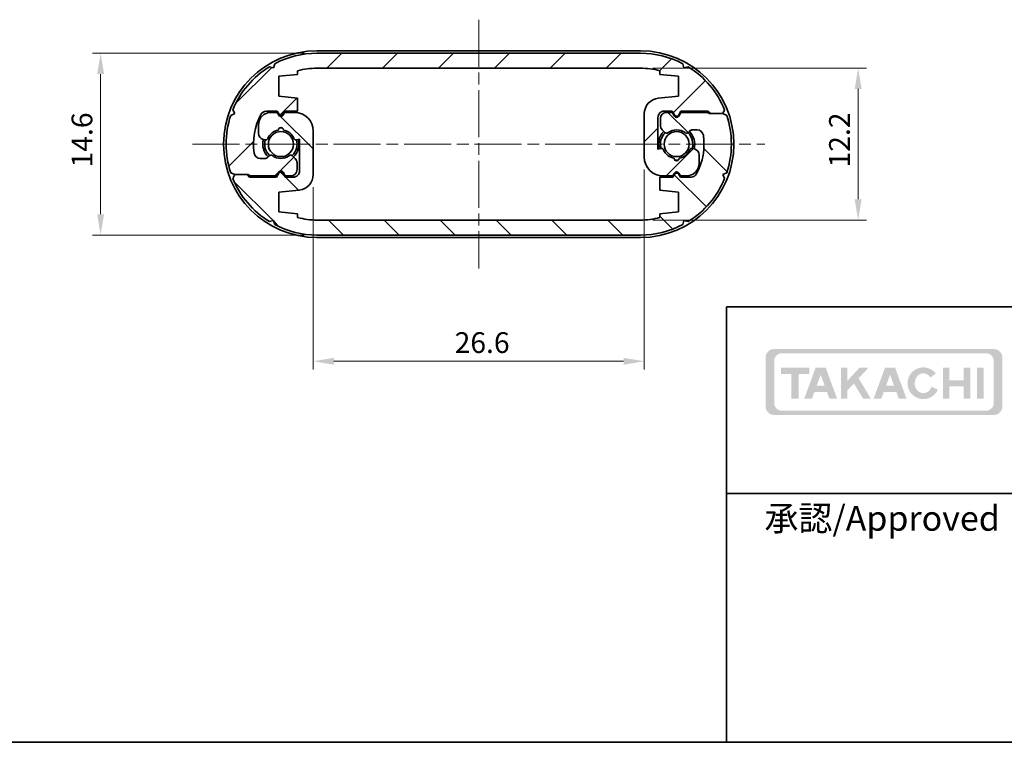
# Model space of a CAD drawing. Units: millimetres. Extents: x 10 to 1473, y 5 to 427.
# Drawn here: x 434 to 513, y 5 to 63 of the extents above; entities that cross this region are included whole.
import ezdxf
from ezdxf.enums import TextEntityAlignment as Align

# ---------------------------------------------------------------- set-up
doc = ezdxf.new("R2010")
doc.units = ezdxf.units.MM
doc.header["$LTSCALE"] = 0.6666666666666666
doc.linetypes.add('CHAIN', pattern=[0.35429999999999995, 0.2362, -0.0295, 0.0591, -0.0295])
doc.layers.get('Defpoints').update_dxf_attribs({"lineweight": 25})
for name, color, linetype, lineweight in [('Border (ISO)', 7, 'Continuous', 35), ('Centerline (ISO)', 131, 'Continuous', 18), ('Dimension (ISO)', 7, 'Continuous', 18), ('Hatch (ISO)', 1, 'Continuous', 18), ('Title (ISO)', 7, 'Continuous', 35), ('Visible (ISO)', 7, 'Continuous', 35)]:
    doc.layers.add(name, color=color, linetype=linetype, lineweight=lineweight)
doc.styles.add('Note Text (TK)', font='txt')
doc.styles.add('文字スタイル67', font='arial.ttf')
doc.dimstyles.new('Default - Method 1b (TK)', dxfattribs={"dimscale": 0.6666666666666666, "dimtxt": 2.5, "dimasz": 2.5, "dimexe": 1, "dimexo": 1.499999999999999, "dimgap": 1, "dimtad": 1, "dimtoh": 1, "dimrnd": 1e-08, "dimdsep": 46, "dimtxsty": 'Note Text (TK)', "dimcen": 0.09, "dimdle": 5, "dimclrd": 100, "dimclre": 100, "dimclrt": 7, "dimadec": 1, "dimazin": 1, "dimtfac": 1, "dimtmove": 0, "dimatfit": 3, "dimfxl": 1, "dimtolj": 1, "dimlwd": -1, "dimlwe": -1, "dimarcsym": 0})

# ---------------------------------------------------------------- blocks, each defined once
blk = doc.blocks.new('図面枠 tk図枠')
at = {"layer": 'Border (ISO)'}
blk.add_line((14.50000000000001, 8.000000000000007), (405.4999999999999, 8.000000000000007), dxfattribs=at)
blk = doc.blocks.new('表題欄 tk表題欄')
at = {"layer": 'Hatch (ISO)'}
h = blk.add_hatch(color=256, dxfattribs=at)
edge = h.paths.add_edge_path(flags=0)
edge.add_arc((95.57537688673352, 236.2990653650367), 0.5958259999999996, 269.9999999999897, 360)
edge.add_line((96.17120288673351, 236.2990653650368), (96.17120288673348, 239.7107813650365))
edge.add_arc((95.5753768867335, 239.7107813650366), 0.5958259999999996, 0, 90.0000000000068)
edge.add_line((95.57537688673342, 240.3066073650366), (79.13710888673356, 240.3066073650366))
edge.add_arc((79.13710888673353, 239.7107813650366), 0.5958259999999996, 89.99999999999744, 180)
edge.add_line((78.54128288673353, 239.7107813650365), (78.54128288673331, 236.2990653650368))
edge.add_arc((79.13710888673332, 236.2990653650365), 0.5958259999999996, 180, 270.0000000000231)
edge.add_line((79.13710888673356, 235.7032393650365), (95.57537688673342, 235.7032393650367))
edge = h.paths.add_edge_path()
edge.add_line((77.83935088673357, 239.9556413650366), (77.83935088673357, 236.0542053650368))
edge.add_arc((78.54128288673346, 236.0542053650367), 0.7019319999998935, 180, 270.0000000000087)
edge.add_line((78.54128288673357, 235.3522733650368), (96.17120288673352, 235.3522733650368))
edge.add_arc((96.17120288673351, 236.0542053650367), 0.7019319999998921, 270, 360)
edge.add_line((96.8731348867334, 236.0542053650368), (96.87313488673352, 239.9556413650366))
edge.add_arc((96.1712028867336, 239.9556413650367), 0.7019319999998921, 0, 90.00000000000873)
edge.add_line((96.17120288673348, 240.6575733650367), (78.54128288673357, 240.6575733650366))
edge.add_arc((78.54128288673357, 239.9556413650366), 0.7019319999999984, 90, 180)
for points in [[(79.07181288673355, 239.1476033650369), (79.07181288673355, 238.6578833650367), (79.92066088673353, 238.6578833650367), (79.92066088673353, 236.6581933650368), (80.50832488673353, 236.6581933650368), (80.50832488673353, 238.6578833650367), (81.35717288673355, 238.6578833650367), (81.35717288673355, 239.1476033650369)], [(85.68407849525303, 236.6581933650368), (84.9434673993943, 237.8918698287545), (84.41792288673358, 237.3246628822781), (84.41792288673358, 236.6581933650368), (83.89555488673355, 236.6581933650368), (83.89555488673355, 239.1476033650369), (84.41792288673358, 239.1476033650369), (84.41792288673358, 238.0993979968839), (85.38913556809511, 239.1476033650369), (86.10696490847272, 239.1476033650369), (85.31925422435492, 238.2974470774499), (86.30334488673353, 236.6581933650368)], [(92.09142939614459, 239.1476033650369), (92.09142939614459, 236.6581933650368), (92.60971639614465, 236.6581933650368), (92.60971639614465, 237.6580383650368), (93.76872039614462, 237.6580383650368), (93.76872039614462, 236.6581933650368), (94.28700739614459, 236.6581933650368), (94.28700739614459, 239.1476033650369), (93.76872039614462, 239.1476033650369), (93.76872039614462, 238.1477583650367), (92.60971639614465, 238.1477583650367), (92.60971639614465, 239.1476033650369)], [(94.84202339614467, 239.1476033650369), (94.84202339614467, 236.6581933650368), (95.36439139614473, 236.6581933650368), (95.36439139614473, 239.1476033650369)]]:
    blk.add_hatch(color=256, dxfattribs=at).paths.add_polyline_path(points)
h = blk.add_hatch(color=256, dxfattribs=at)
h.paths.add_polyline_path([(82.59020695886475, 237.7110913650368), (81.95242681460243, 237.7110913650368), (82.27131688673356, 238.5794973650367)], flags=0)
h.paths.add_polyline_path([(82.77903014574996, 237.1968853650368), (81.76360362771717, 237.1968853650368), (81.56578886050404, 236.6581933650368), (80.94907288673355, 236.6581933650368), (81.86321688673357, 239.1476033650369), (82.67941688673353, 239.1476033650369), (83.59356088673351, 236.6581933650368), (82.97684491296302, 236.6581933650368)])
h = blk.add_hatch(color=256, dxfattribs=at)
h.paths.add_polyline_path([(87.52707281460246, 237.7110913650368), (88.16485295886469, 237.7110913650368), (87.84596288673359, 238.5794973650367)], flags=0)
h.paths.add_polyline_path([(87.14043486050403, 236.6581933650368), (87.3382496277172, 237.1968853650368), (88.35367614574989, 237.1968853650368), (88.551490912963, 236.6581933650368), (89.16820688673343, 236.6581933650368), (88.25406288673352, 239.1476033650369), (87.43786288673356, 239.1476033650369), (86.52371888673358, 236.6581933650368)])
h = blk.add_hatch(color=256, dxfattribs=at)
edge = h.paths.add_edge_path()
edge.add_arc((90.52309888673334, 237.9028983650369), 1.273272000000011, 38.55054079078439, 336.5820184016556)
edge.add_line((91.69149139614446, 237.3968543650369), (91.17255542714857, 237.6216113977801))
edge.add_ellipse((90.52309888673352, 237.9028983650369), major_axis=(0, -0.7998759999999119), ratio=0.8673469387756529, start_angle=128.5505407907963, end_angle=426.582018401653, ccw=False)
edge.add_line((91.09381514418376, 238.3576891122095), (91.51887237036831, 238.6964075050431))
at = {"layer": 'Title (ISO)'}
for p, q in [((74.70882392282105, 244.052739026017), (255.7088239228211, 244.052739026017)), ((74.70882392282105, 209.052739026017), (74.70882392282105, 244.052739026017)), ((74.70882392282105, 229.052739026017), (230.7088239228211, 229.052739026017)), ((255.7088239228211, 209.052739026017), (74.70882392282105, 209.052739026017))]:
    blk.add_line(p, q, dxfattribs=at)
at = {"layer": 'Title (ISO)', "color": 1, "insert": (87.20882392282108, 227.052739026017), "char_height": 2.000000029802322, "attachment_point": 5, "line_spacing_factor": 1.5, "style": 'Note Text (TK)'}
blk.add_mtext('\\fＭＳ Ｐゴシック|b0|i0;\\H2.0000;承認/Approved', dxfattribs=at)
at = {"layer": 'Title (ISO)', "color": 7}
for tag, p, height, style in [('<品名>_001', (157.3679148268321, 235.6891026234344), 2.5, 'Note Text (TK)'), ('<Title>_001', (157.7088239228211, 230.5513747487906), 2.000000029802322, '文字スタイル67'), ('<尺度>_001', (240.0412101876103, 222.302739026017), 2.5, 'Note Text (TK)'), ('<ページ_No.>_001', (238.0980284456275, 213.302739026017), 2.5, 'Note Text (TK)'), ('<総ページ数>_001', (246.7855284409709, 213.302739026017), 2.5, 'Note Text (TK)'), ('作成日_001', (175.6605281979804, 211.2601253517655), 2.5, 'Note Text (TK)')]:
    blk.add_attdef(tag, p, '', height=height, dxfattribs=dict(at, style=style))
at = {"layer": 'Title (ISO)', "color": 7, "style": 'Note Text (TK)'}
blk.add_attdef('<承認>', text='', height=2.5, dxfattribs=at).set_placement((87.20882392282108, 217.052739026017), align=Align.MIDDLE_CENTER)
blk = doc.blocks.new('*D39')
at = {"layer": 'Defpoints', "color": 0}
for p in [(457.4202981777994, 60.69526276955996), (440.0392387559223, 46.09526276956023), (457.4202981777995, 46.09526276956023)]:
    blk.add_point(p, dxfattribs=at)
at = {"layer": 'Dimension (ISO)', "color": 100}
for p, q in [((456.4202981777994, 60.69526276955996), (439.3725720892557, 60.69526276955996)), ((440.0392387559223, 59.02859610289329), (440.0392387559223, 47.76192943622689)), ((456.4202981777995, 46.09526276956023), (439.3725720892557, 46.09526276956023))]:
    blk.add_line(p, q, dxfattribs=at)
for points in [[(439.7614609781446, 59.02859610289329), (440.3170165337001, 59.02859610289329), (440.0392387559223, 60.69526276955996)], [(439.7614609781446, 47.76192943622689), (440.3170165337001, 47.76192943622689), (440.0392387559223, 46.09526276956023)]]:
    blk.add_solid(points, dxfattribs=at)
at = {"layer": 'Dimension (ISO)', "color": 7, "insert": (438.5392387559224, 51.52499761804495), "char_height": 1.666666666666666, "attachment_point": 4, "rotation": 90, "style": 'Note Text (TK)'}
blk.add_mtext('\\A1;14.6', dxfattribs=at)
blk = doc.blocks.new('*D40')
at = {"layer": 'Defpoints', "color": 0}
for p in [(483.4202981777994, 59.49526276956015), (483.4202981777996, 47.29526276956018), (500.9048174869315, 47.29526276956018)]:
    blk.add_point(p, dxfattribs=at)
at = {"layer": 'Dimension (ISO)', "color": 100}
for p, q in [((484.4202981777995, 59.49526276956015), (501.5714841535982, 59.49526276956015)), ((500.9048174869315, 57.82859610289349), (500.9048174869315, 48.96192943622684)), ((484.4202981777995, 47.29526276956018), (501.5714841535982, 47.29526276956018))]:
    blk.add_line(p, q, dxfattribs=at)
for points in [[(500.6270397091537, 57.82859610289349), (501.1825952647092, 57.82859610289349), (500.9048174869315, 59.49526276956015)], [(500.6270397091537, 48.96192943622684), (501.1825952647092, 48.96192943622684), (500.9048174869315, 47.29526276956018)]]:
    blk.add_solid(points, dxfattribs=at)
at = {"layer": 'Dimension (ISO)', "color": 7, "insert": (499.4048174869314, 51.52026276956018), "char_height": 1.666666666666666, "attachment_point": 4, "rotation": 90, "style": 'Note Text (TK)'}
blk.add_mtext('\\A1;12.2', dxfattribs=at)
blk = doc.blocks.new('*D41')
at = {"layer": 'Defpoints', "color": 0}
for p in [(483.7202981777994, 52.34526276956033), (457.1202981777997, 50.95149722220036), (483.7202981777994, 35.95016880972203)]:
    blk.add_point(p, dxfattribs=at)
at = {"layer": 'Dimension (ISO)', "color": 100}
for p, q in [((483.7202981777994, 51.34526276956034), (483.7202981777994, 35.28350214305536)), ((457.1202981777997, 49.95149722220037), (457.1202981777997, 35.28350214305536)), ((458.7869648444663, 35.95016880972203), (482.0536315111326, 35.95016880972203))]:
    blk.add_line(p, q, dxfattribs=at)
for points in [[(458.7869648444663, 36.22794658749981), (458.7869648444663, 35.67239103194425), (457.1202981777997, 35.95016880972203)], [(482.0536315111326, 36.22794658749981), (482.0536315111326, 35.67239103194425), (483.7202981777994, 35.95016880972203)]]:
    blk.add_solid(points, dxfattribs=at)
at = {"layer": 'Dimension (ISO)', "color": 7, "insert": (468.4837451474964, 37.45016880972203), "char_height": 1.666666666666666, "attachment_point": 4, "style": 'Note Text (TK)'}
blk.add_mtext('\\A1;26.6', dxfattribs=at)

msp = doc.modelspace()

# ---------------------------------------------------------------- hatches: boundary and pattern name
at = {"layer": 'Hatch (ISO)'}
h = msp.add_hatch(dxfattribs=at)
h.set_pattern_fill('ANSI31', color=256, scale=25.4, style=0)
h.set_pattern_definition([(45, (265.8333334167727, -2.666666413113631), (-2.245064030267288, 2.245064030267288), [])])
edge = h.paths.add_edge_path()
edge.add_ellipse((483.4202981777994, 53.39526276956018), major_axis=(3.39722595489215, 6.461335451081834), ratio=1, start_angle=0, end_angle=27.73439172712208)
edge.add_line((483.4202981777994, 60.69526276956016), (457.4202981777993, 60.69526276955996))
edge.add_ellipse((457.4202981777994, 53.39526276955997), major_axis=(-4.4e-15, 7.300000000000011), ratio=1, start_angle=0, end_angle=27.7343917271165)
edge.add_line((454.0230722229079, 59.85659822064217), (453.9311163008076, 59.52128185451817))
edge.add_line((453.9311163008076, 59.52128185451816), (453.5957999346837, 59.61323777661847))
edge.add_ellipse((457.4202981777994, 53.39526276956), major_axis=(-3.824498243115815, 6.217975007058477), ratio=1, start_angle=2.18e-14, end_angle=36.13991020645718)
edge.add_line((450.6646057430511, 56.16123813587916), (450.809700625384, 55.84526276955983))
edge.add_line((450.809700625384, 55.84526276955982), (450.4937252590645, 55.70016788722709))
edge.add_ellipse((457.4202981777993, 53.39526276956001), major_axis=(-6.926572918734876, 2.304905117667082), ratio=1, start_angle=0, end_angle=36.8110369586786)
edge.add_line((450.4937252590645, 51.09035765189293), (450.809700625384, 50.94526276956013))
edge.add_line((450.8097006253841, 50.94526276956013), (451.8097006253841, 50.94526276956013))
edge.add_line((451.8097006253841, 50.94526276956013), (451.909700625384, 50.94526276956013))
edge.add_line((451.9097006253839, 50.94526276956013), (452.0097006253839, 50.84526276956017))
edge.add_line((452.0097006253839, 50.84526276956016), (454.1702981777994, 50.84526276956016))
edge.add_line((454.1702981777994, 50.84526276956016), (454.3470930970426, 51.15148055220929))
edge.add_ellipse((454.5202981777994, 51.05148055220927), major_axis=(-0.1732050807568752, 0.1000000000000201), ratio=1, start_angle=240.0000000000069, end_angle=360, ccw=False)
edge.add_line((454.6935032585563, 51.15148055220927), (454.8702981777995, 50.84526276956017))
edge.add_line((454.8702981777995, 50.84526276956016), (455.3202981777998, 50.84526276956011))
edge.add_ellipse((455.3202981777997, 51.34526276956016), major_axis=(5.33e-14, -0.4999999999999983), ratio=1, start_angle=0, end_angle=90.0000000000007)
edge.add_line((455.8202981777998, 51.34526276956022), (455.8202981777997, 51.88815598837333))
edge.add_ellipse((455.3202981777996, 51.88815598837321), major_axis=(0.5000000000000205, 1.227e-13), ratio=1, start_angle=0, end_angle=44.99999999993913)
edge.add_line((455.6738515683931, 52.2417093789662), (455.4643585572241, 52.4512023901356))
edge.add_ellipse((455.3229372009867, 52.30978103389837), major_axis=(0.1414213562373923, 0.1414213562372285), ratio=1, start_angle=5.09e-14, end_angle=81.48037574590263)
edge.add_ellipse((454.5202981777994, 53.39526276956012), major_axis=(0.6837295382709766, -0.9246696266752568), ratio=1, start_angle=287.0392485082889, end_angle=360, ccw=False)
edge.add_ellipse((453.7176591546121, 52.30978103389832), major_axis=(0.1189094849166961, 0.1608121089869974), ratio=1, start_angle=0, end_angle=81.4803757458131)
edge.add_line((453.576237798375, 52.45120239013574), (453.4288768215617, 52.30384141332267))
edge.add_ellipse((453.2874554653245, 52.44526276956031), major_axis=(0.1414213562370836, -0.1414213562375405), ratio=1, start_angle=315.00000000009254, end_angle=359.99999999999994, ccw=False)
edge.add_line((453.2874554653245, 52.2452627695603), (452.8664536481735, 52.24526276956014))
edge.add_ellipse((452.8664536481731, 52.74526276955923), major_axis=(3.442e-13, -0.4999999999999972), ratio=1, start_angle=278.12333025950124, end_angle=360, ccw=False)
edge.add_ellipse((457.4202981777993, 53.39526276956001), major_axis=(-5.048827630671713, -0.7206521739129311), ratio=1, start_angle=324.0115764740949, end_angle=360, ccw=False)
edge.add_ellipse((453.3536656642813, 55.54526276956021), major_axis=(-0.4420252732084997, 0.2336956521738384), ratio=1, start_angle=297.86509326626754, end_angle=360.00000000000006, ccw=False)
edge.add_line((453.3536656642813, 56.04526276956021), (454.2202981777994, 56.04526276956072))
edge.add_line((454.2202981777994, 56.04526276956072), (454.3470930970427, 55.82564752728977))
edge.add_ellipse((454.5202981777995, 55.92564752728968), major_axis=(-0.1732050807569086, -0.0999999999999619), ratio=1, start_angle=0, end_angle=120.000000000057)
edge.add_line((454.6935032585564, 55.82564752728981), (454.8202981777993, 56.04526276956015))
edge.add_line((454.8202981777994, 56.04526276956015), (455.8702981777996, 56.0452627695601))
edge.add_line((455.8702981777996, 56.0452627695601), (455.8702981777996, 57.09526276955976))
edge.add_line((455.8702981777996, 57.09526276955976), (454.3702981777998, 57.2452627695598))
edge.add_line((454.3702981777998, 57.2452627695598), (454.3702981777991, 58.84526276955988))
edge.add_line((454.3702981777991, 58.84526276955988), (455.8702981777993, 58.99526276955981))
edge.add_line((455.8702981777993, 58.9952627695598), (455.8702981777992, 59.29505090134909))
edge.add_ellipse((457.4202981777994, 53.39526276955997), major_axis=(-1.550000000000186, 5.899788131789104), ratio=1, start_angle=345.279834637326, end_angle=360, ccw=False)
edge.add_line((457.4202981777994, 59.49526276955999), (483.4202981777994, 59.49526276956002))
edge.add_ellipse((483.4202981777994, 53.39526276956011), major_axis=(6.7e-15, 6.100000000000048), ratio=1, start_angle=345.27983463732744, end_angle=360, ccw=False)
edge.add_line((484.9702981777994, 59.29505090134929), (484.9702981777994, 58.99526276955998))
edge.add_line((484.9702981777994, 58.99526276955997), (486.4702981777996, 58.84526276956005))
edge.add_line((486.4702981777996, 58.84526276956005), (486.470298177799, 57.24526276955998))
edge.add_line((486.470298177799, 57.24526276955997), (484.8459185290231, 57.08282480468238))
edge.add_ellipse((484.9702981777993, 55.83902831691993), major_axis=(-0.1243796487762628, 1.243796487762486), ratio=1, start_angle=0, end_angle=84.2894068625049)
edge.add_line((483.7202981777993, 55.83902831691982), (483.7202981777994, 52.34526276956034))
edge.add_ellipse((485.2202981777993, 52.34526276956039), major_axis=(-1.499999999999996, -5.33e-14), ratio=1, start_angle=0, end_angle=89.99999999999633)
edge.add_line((485.2202981777993, 50.84526276956039), (486.0202981777994, 50.84526276956061))
edge.add_line((486.0202981777995, 50.84526276956061), (486.1470930970425, 51.06487801183111))
edge.add_ellipse((486.3202981777994, 50.96487801183109), major_axis=(-0.1732050807568597, 0.1000000000000456), ratio=1, start_angle=239.9999999999987, end_angle=360, ccw=False)
edge.add_line((486.4935032585562, 51.06487801183104), (486.6202981777995, 50.84526276956028))
edge.add_line((486.6202981777996, 50.84526276956028), (487.1202981777994, 50.84526276956028))
edge.add_ellipse((487.1202981777993, 51.84526276956034), major_axis=(-2.2e-15, -0.9999999999999991), ratio=1, start_angle=0, end_angle=90.00000000000018)
edge.add_line((488.1202981777994, 51.84526276956034), (488.1202981777994, 52.52929072919464))
edge.add_ellipse((487.6202981777993, 52.52929072919465), major_axis=(0.4999999999999983, -1.1e-15), ratio=1, start_angle=0, end_angle=75.00000000000612)
edge.add_line((487.7497077003505, 53.01225364233919), (487.6099086387996, 53.04971268798436))
edge.add_ellipse((487.5581448297792, 52.85652752272658), major_axis=(0.0517638090204975, 0.1931851652578138), ratio=1, start_angle=0, end_angle=81.48037574585526)
edge.add_ellipse((486.3202981777994, 53.39526276956006), major_axis=(1.054461962798088, -0.458922617673179), ratio=1, start_angle=303.49670820525455, end_angle=360, ccw=False)
edge.add_ellipse((486.3202981777994, 52.24526276956003), major_axis=(0.1992424215198163, 0.0173913043478591), ratio=1, start_angle=170.0229160488691, end_angle=359.9999999999999, ccw=False)
edge.add_ellipse((486.3202981777994, 53.39526276956006), major_axis=(-0.199242421519803, -1.132608695652179), ratio=1, start_angle=303.4967082052686, end_angle=359.9999999999993, ccw=False)
edge.add_ellipse((485.0824515258197, 52.85652752272629), major_axis=(0.1833846891822733, 0.0798126291605562), ratio=1, start_angle=5.09e-14, end_angle=81.480375745874)
edge.add_line((485.0306877167991, 53.04971268798409), (484.8202981777993, 52.99333898091304))
edge.add_line((484.8202981777994, 52.99333898091304), (484.8202981777994, 55.54526276956038))
edge.add_ellipse((485.3202981777993, 55.54526276956043), major_axis=(-0.499999999999996, -5.95e-14), ratio=1, start_angle=269.9999999999861, end_angle=360, ccw=False)
edge.add_line((485.3202981777994, 56.04526276956043), (485.9702981777992, 56.04526276956033))
edge.add_line((485.9702981777992, 56.04526276956033), (486.1470930970425, 55.73904498691128))
edge.add_ellipse((486.3202981777995, 55.83904498691127), major_axis=(-0.1732050807568888, -0.0999999999999975), ratio=1, start_angle=0, end_angle=119.999999999993)
edge.add_line((486.4935032585564, 55.73904498691125), (486.6702981777994, 56.04526276956033))
edge.add_line((486.6702981777994, 56.04526276956033), (488.8308957302144, 56.04526276956044))
edge.add_line((488.8308957302143, 56.04526276956043), (489.0308957302147, 55.84526276956005))
edge.add_line((489.0308957302148, 55.84526276956006), (490.0308957302148, 55.84526276956006))
edge.add_line((490.0308957302148, 55.84526276956005), (490.1759906125477, 56.16123813587933))
edge.add_ellipse((483.4202981777994, 53.39526276956018), major_axis=(6.755692434748302, 2.765975366319147), ratio=1, start_angle=0, end_angle=36.13991020645056)
edge.add_line((487.2447964209158, 59.61323777661821), (486.9094800547917, 59.521281854518))
edge.add_line((486.9094800547917, 59.52128185451799), (486.8175241326915, 59.856598220642))
h = msp.add_hatch(dxfattribs=at)
h.set_pattern_fill('ANSI31', color=256, scale=25.4, angle=90.00021045915, style=0)
h.set_pattern_definition([(135.0002104591499, (265.8333334167727, -2.666666413113631), (-2.245055783671478, -2.245072276832806), [])])
edge = h.paths.add_edge_path()
edge.add_ellipse((457.4202981777995, 53.39526276956001), major_axis=(-3.397225954892145, -6.461335451081839), ratio=1, start_angle=0, end_angle=27.73439172712206)
edge.add_line((457.4202981777995, 46.09526276956003), (483.4202981777995, 46.09526276956025))
edge.add_ellipse((483.4202981777996, 53.39526276956023), major_axis=(9.6e-15, -7.300000000000011), ratio=1, start_angle=0, end_angle=27.73439172711652)
edge.add_line((486.8175241326911, 46.93392731847805), (486.9094800547913, 47.26924368460205))
edge.add_line((486.9094800547913, 47.26924368460204), (487.2447964209153, 47.17728776250173))
edge.add_ellipse((483.4202981777996, 53.39526276956021), major_axis=(3.824498243115819, -6.217975007058473), ratio=1, start_angle=2.18e-14, end_angle=36.13991020645718)
edge.add_line((490.1759906125477, 50.62928740324107), (490.030895730215, 50.94526276956039))
edge.add_line((490.030895730215, 50.94526276956039), (490.3468710965344, 51.09035765189313))
edge.add_ellipse((483.4202981777996, 53.39526276956021), major_axis=(6.926572918734877, -2.304905117667074), ratio=1, start_angle=0, end_angle=36.8110369586786)
edge.add_line((490.3468710965344, 55.70016788722728), (490.0308957302149, 55.84526276956008))
edge.add_line((490.0308957302149, 55.84526276956008), (489.0308957302148, 55.84526276956008))
edge.add_line((489.0308957302148, 55.84526276956008), (488.930895730215, 55.84526276956008))
edge.add_line((488.9308957302149, 55.84526276956008), (488.8308957302149, 55.94526276956005))
edge.add_line((488.830895730215, 55.94526276956004), (486.6702981777994, 55.94526276956004))
edge.add_line((486.6702981777994, 55.94526276956004), (486.4935032585564, 55.63904498691091))
edge.add_ellipse((486.3202981777995, 55.73904498691094), major_axis=(0.1732050807568754, -0.10000000000002), ratio=1, start_angle=240.0000000000069, end_angle=359.9999999999999, ccw=False)
edge.add_line((486.1470930970426, 55.63904498691094), (485.9702981777995, 55.94526276956005))
edge.add_line((485.9702981777995, 55.94526276956004), (485.5202981777991, 55.9452627695601))
edge.add_ellipse((485.5202981777992, 55.44526276956005), major_axis=(-5.36e-14, 0.4999999999999983), ratio=1, start_angle=0, end_angle=90.0000000000007)
edge.add_line((485.0202981777992, 55.44526276955999), (485.0202981777993, 54.90236955074689))
edge.add_ellipse((485.5202981777993, 54.90236955074701), major_axis=(-0.5000000000000205, -1.23e-13), ratio=1, start_angle=2.28e-14, end_angle=44.99999999993906)
edge.add_line((485.1667447872057, 54.548816160154), (485.3762377983747, 54.3393231489846))
edge.add_ellipse((485.5176591546121, 54.48074450522184), major_axis=(-0.1414213562373921, -0.1414213562372286), ratio=1, start_angle=0, end_angle=81.48037574590262)
edge.add_ellipse((486.3202981777995, 53.39526276956009), major_axis=(-0.6837295382709769, 0.9246696266752557), ratio=1, start_angle=287.0392485082888, end_angle=360, ccw=False)
edge.add_ellipse((487.1229372009866, 54.4807445052219), major_axis=(-0.118909484916696, -0.1608121089869976), ratio=1, start_angle=0, end_angle=81.480375745813)
edge.add_line((487.264358557224, 54.33932314898447), (487.4117195340373, 54.48668412579753))
edge.add_ellipse((487.5531408902744, 54.34526276955991), major_axis=(-0.1414213562370837, 0.1414213562375404), ratio=1, start_angle=315.00000000009254, end_angle=359.99999999999994, ccw=False)
edge.add_line((487.5531408902744, 54.54526276955991), (487.9741427074255, 54.54526276956008))
edge.add_ellipse((487.9741427074257, 54.04526276956098), major_axis=(-3.445e-13, 0.4999999999999972), ratio=1, start_angle=278.1233302595013, end_angle=359.99999999999994, ccw=False)
edge.add_ellipse((483.4202981777996, 53.3952627695602), major_axis=(5.048827630671713, 0.7206521739129351), ratio=1, start_angle=324.0115764740949, end_angle=360, ccw=False)
edge.add_ellipse((487.4869306913176, 51.24526276956), major_axis=(0.4420252732084999, -0.2336956521738381), ratio=1, start_angle=297.86509326626776, end_angle=360.0000000000001, ccw=False)
edge.add_line((487.4869306913176, 50.74526276956), (486.6202981777995, 50.7452627695595))
edge.add_line((486.6202981777995, 50.74526276955949), (486.4935032585562, 50.96487801183044))
edge.add_ellipse((486.3202981777995, 50.86487801183053), major_axis=(0.1732050807569086, 0.0999999999999621), ratio=1, start_angle=1.527e-13, end_angle=120.0000000000571)
edge.add_line((486.1470930970425, 50.96487801183039), (486.0202981777996, 50.74526276956006))
edge.add_line((486.0202981777995, 50.74526276956006), (484.9702981777993, 50.74526276956011))
edge.add_line((484.9702981777993, 50.74526276956011), (484.9702981777994, 49.69526276956044))
edge.add_line((484.9702981777994, 49.69526276956044), (486.4702981777991, 49.54526276956041))
edge.add_line((486.4702981777991, 49.54526276956041), (486.4702981777997, 47.94526276956033))
edge.add_line((486.4702981777997, 47.94526276956033), (484.9702981777997, 47.7952627695604))
edge.add_line((484.9702981777997, 47.79526276956041), (484.9702981777997, 47.49547463777113))
edge.add_ellipse((483.4202981777996, 53.39526276956023), major_axis=(1.55000000000019, -5.899788131789104), ratio=1, start_angle=345.279834637326, end_angle=360, ccw=False)
edge.add_line((483.4202981777996, 47.29526276956022), (457.4202981777995, 47.29526276956017))
edge.add_ellipse((457.4202981777995, 53.39526276956008), major_axis=(-2.3e-15, -6.100000000000048), ratio=1, start_angle=345.27983463732744, end_angle=360, ccw=False)
edge.add_line((455.8702981777995, 47.4954746377709), (455.8702981777994, 47.79526276956022))
edge.add_line((455.8702981777995, 47.79526276956022), (454.3702981777993, 47.94526276956014))
edge.add_line((454.3702981777993, 47.94526276956013), (454.3702981777999, 49.54526276956022))
edge.add_line((454.3702981777999, 49.54526276956022), (455.9946778265759, 49.70770073443781))
edge.add_ellipse((455.8702981777996, 50.95149722220026), major_axis=(0.1243796487762636, -1.243796487762485), ratio=1, start_angle=0, end_angle=84.2894068625049)
edge.add_line((457.1202981777997, 50.95149722220036), (457.1202981777996, 54.44526276955985))
edge.add_ellipse((455.6202981777995, 54.4452627695598), major_axis=(1.499999999999996, 5.44e-14), ratio=1, start_angle=1.6e-15, end_angle=89.99999999999623)
edge.add_line((455.6202981777996, 55.9452627695598), (454.8202981777995, 55.94526276955956))
edge.add_line((454.8202981777995, 55.94526276955957), (454.6935032585563, 55.72564752728908))
edge.add_ellipse((454.5202981777996, 55.82564752728909), major_axis=(0.1732050807568598, -0.1000000000000455), ratio=1, start_angle=239.9999999999987, end_angle=359.9999999999999, ccw=False)
edge.add_line((454.3470930970427, 55.72564752728915), (454.2202981777994, 55.94526276955992))
edge.add_line((454.2202981777994, 55.94526276955992), (453.7202981777996, 55.94526276955992))
edge.add_ellipse((453.7202981777995, 54.94526276955985), major_axis=(1.5e-15, 0.9999999999999991), ratio=1, start_angle=1.018e-13, end_angle=90.00000000000018)
edge.add_line((452.7202981777996, 54.94526276955985), (452.7202981777996, 54.26123480992554))
edge.add_ellipse((453.2202981777996, 54.26123480992554), major_axis=(-0.4999999999999983, 8e-16), ratio=1, start_angle=2.28e-14, end_angle=75.0000000000061)
edge.add_line((453.0908886552484, 53.778271896781), (453.2306877167993, 53.74081285113584))
edge.add_ellipse((453.2824515258197, 53.9339980163936), major_axis=(-0.0517638090204974, -0.1931851652578138), ratio=1, start_angle=-5.09e-14, end_angle=81.48037574585524)
edge.add_ellipse((454.5202981777996, 53.39526276956013), major_axis=(-1.054461962798089, 0.4589226176731783), ratio=1, start_angle=303.49670820525444, end_angle=360, ccw=False)
edge.add_ellipse((454.5202981777996, 54.54526276956016), major_axis=(-0.1992424215198163, -0.0173913043478592), ratio=1, start_angle=170.0229160488691, end_angle=359.99999999999983, ccw=False)
edge.add_ellipse((454.5202981777996, 53.39526276956013), major_axis=(0.1992424215198022, 1.132608695652179), ratio=1, start_angle=303.4967082052686, end_angle=359.99999999999926, ccw=False)
edge.add_ellipse((455.7581448297793, 53.9339980163939), major_axis=(-0.1833846891822732, -0.0798126291605562), ratio=1, start_angle=1.527e-13, end_angle=81.48037574587396)
edge.add_line((455.8099086387999, 53.7408128511361), (456.0202981777996, 53.79718655820715))
edge.add_line((456.0202981777996, 53.79718655820715), (456.0202981777996, 51.24526276955981))
edge.add_ellipse((455.5202981777996, 51.24526276955974), major_axis=(0.499999999999996, 5.99e-14), ratio=1, start_angle=269.999999999986, end_angle=359.9999999999999, ccw=False)
edge.add_line((455.5202981777995, 50.74526276955976), (454.8702981777997, 50.74526276955987))
edge.add_line((454.8702981777997, 50.74526276955986), (454.6935032585563, 51.05148055220891))
edge.add_ellipse((454.5202981777994, 50.95148055220892), major_axis=(0.1732050807568884, 0.0999999999999975), ratio=1, start_angle=0, end_angle=119.9999999999933)
edge.add_line((454.3470930970426, 51.05148055220894), (454.1702981777995, 50.74526276955987))
edge.add_line((454.1702981777995, 50.74526276955986), (452.0097006253846, 50.74526276955975))
edge.add_line((452.0097006253846, 50.74526276955975), (451.8097006253841, 50.94526276956013))
edge.add_line((451.8097006253841, 50.94526276956013), (450.8097006253842, 50.94526276956013))
edge.add_line((450.8097006253842, 50.94526276956013), (450.6646057430512, 50.62928740324086))
edge.add_ellipse((457.4202981777995, 53.39526276956001), major_axis=(-6.7556924347483, -2.765975366319153), ratio=1, start_angle=0, end_angle=36.13991020645056)
edge.add_line((453.5957999346829, 47.17728776250198), (453.9311163008072, 47.2692436846022))
edge.add_line((453.9311163008072, 47.2692436846022), (454.0230722229074, 46.93392731847818))

# ---------------------------------------------------------------- linework, layer by layer
at = {"layer": 'Centerline (ISO)', "linetype": 'CHAIN', "ltscale": 23.99096870422363}
for p, q in [((470.4202981777994, 63.39526276956011), (470.4202981777994, 43.39526276956012)), ((447.4202981777994, 53.39526276956013), (493.4202981777994, 53.39526276956008))]:
    msp.add_line(p, q, dxfattribs=at)
at = {"layer": 'Visible (ISO)'}
for p, q in [((457.4202981777994, 60.89526276956011), (483.4202981777994, 60.89526276956009)), ((483.4202981777994, 60.69526276955996), (457.4202981777994, 60.69526276955996)), ((453.9311163008076, 59.52128185451817), (453.5957999346836, 59.61323777661849)), ((454.0230722229079, 59.85659822064217), (453.9311163008076, 59.52128185451817)), ((457.4202981777994, 59.49526276956003), (483.4202981777994, 59.49526276956003)), ((486.9094800547917, 59.52128185451801), (486.8175241326915, 59.85659822064201)), ((487.2447964209159, 59.61323777661821), (486.9094800547917, 59.52128185451801)), ((454.3702981777991, 58.84526276955988), (455.8702981777993, 58.9952627695598)), ((454.3702981777998, 57.2452627695598), (454.3702981777991, 58.84526276955988)), ((455.8702981777993, 58.9952627695598), (455.8702981777992, 59.29505090134909)), ((484.9702981777994, 59.29505090134929), (484.9702981777994, 58.99526276955997)), ((484.9702981777994, 58.99526276955997), (486.4702981777996, 58.84526276956005)), ((486.4702981777996, 58.84526276956005), (486.470298177799, 57.24526276955997)), ((455.8702981777996, 57.09526276955977), (454.3702981777998, 57.2452627695598)), ((455.8702981777996, 56.0452627695601), (455.8702981777996, 57.09526276955977)), ((486.470298177799, 57.24526276955997), (484.8459185290231, 57.08282480468238)), ((450.809700625384, 55.84526276955982), (450.4937252590645, 55.70016788722709)), ((450.6646057430511, 56.16123813587916), (450.809700625384, 55.84526276955982)), ((453.3536656642813, 56.04526276956021), (454.2202981777994, 56.04526276956073)), ((454.2202981777994, 55.94526276955992), (453.7202981777997, 55.94526276955992)), ((454.2202981777994, 56.04526276956073), (454.3470930970427, 55.82564752728978)), ((454.3470930970426, 55.72564752728908), (454.2202981777994, 55.94526276955992)), ((454.6935032585565, 55.82564752728978), (454.8202981777994, 56.04526276956016)), ((454.8202981777996, 55.94526276955957), (454.6935032585564, 55.72564752728908)), ((454.8202981777994, 56.04526276956016), (455.8702981777996, 56.0452627695601)), ((455.6202981777996, 55.9452627695598), (454.8202981777996, 55.94526276955957)), ((483.7202981777994, 55.83902831691982), (483.7202981777994, 52.34526276956033)), ((484.8202981777994, 52.99333898091304), (484.8202981777994, 55.54526276956038)), ((485.0202981777993, 55.44526276955999), (485.0202981777993, 54.90236955074689)), ((485.3202981777994, 56.04526276956033), (485.9702981777992, 56.04526276956033)), ((485.9702981777996, 55.94526276956004), (485.5202981777992, 55.94526276956011)), ((485.9702981777992, 56.04526276956033), (486.1470930970426, 55.73904498691128)), ((486.1470930970426, 55.63904498691094), (485.9702981777996, 55.94526276956004)), ((486.4935032585564, 55.73904498691126), (486.6702981777994, 56.04526276956033)), ((486.6702981777995, 55.94526276956004), (486.4935032585564, 55.63904498691092)), ((486.6702981777994, 56.04526276956033), (488.8308957302143, 56.04526276956044)), ((488.830895730215, 55.94526276956004), (486.6702981777995, 55.94526276956004)), ((488.8308957302143, 56.04526276956044), (489.0308957302148, 55.84526276956006)), ((488.9308957302151, 55.84526276956008), (488.830895730215, 55.94526276956004)), ((490.030895730215, 55.84526276956008), (488.9308957302151, 55.84526276956008)), ((489.0308957302148, 55.84526276956006), (490.0308957302148, 55.84526276956006)), ((490.0308957302148, 55.84526276956006), (490.1759906125477, 56.16123813587933)), ((490.3468710965345, 55.70016788722729), (490.030895730215, 55.84526276956008)), ((452.7202981777996, 54.94526276955985), (452.7202981777996, 54.26123480992554)), ((457.1202981777997, 50.95149722220037), (457.1202981777997, 54.44526276955986)), ((485.1667447872058, 54.54881616015395), (485.3762377983748, 54.33932314898461)), ((487.264358557224, 54.33932314898449), (487.4117195340373, 54.48668412579753)), ((487.5531408902745, 54.54526276956007), (487.9741427074255, 54.54526276956007)), ((453.0908886552484, 53.778271896781), (453.2306877167993, 53.74081285113583)), ((455.8099086387999, 53.74081285113618), (456.0202981777996, 53.79718655820715)), ((456.0202981777996, 53.79718655820715), (456.0202981777996, 51.24526276955981)), ((485.0306877167991, 53.04971268798401), (484.8202981777994, 52.99333898091304)), ((487.7497077003505, 53.01225364233919), (487.6099086387996, 53.04971268798436)), ((453.2874554653245, 52.24526276956014), (452.8664536481735, 52.24526276956014)), ((453.5762377983751, 52.45120239013572), (453.4288768215617, 52.30384141332267)), ((455.6738515683933, 52.24170937896627), (455.4643585572242, 52.4512023901356)), ((488.1202981777994, 51.84526276956034), (488.1202981777994, 52.52929072919465)), ((455.8202981777998, 51.34526276956022), (455.8202981777997, 51.88815598837333)), ((450.4937252590645, 51.09035765189293), (450.8097006253841, 50.94526276956013)), ((450.8097006253843, 50.94526276956013), (450.6646057430513, 50.62928740324086)), ((450.8097006253841, 50.94526276956013), (451.9097006253839, 50.94526276956013)), ((451.8097006253841, 50.94526276956013), (450.8097006253843, 50.94526276956013)), ((452.0097006253847, 50.74526276955975), (451.8097006253841, 50.94526276956013)), ((451.9097006253839, 50.94526276956013), (452.0097006253839, 50.84526276956017)), ((452.0097006253839, 50.84526276956017), (454.1702981777994, 50.84526276956017)), ((454.1702981777996, 50.74526276955986), (452.0097006253847, 50.74526276955975)), ((454.1702981777994, 50.84526276956017), (454.3470930970426, 51.15148055220929)), ((454.3470930970426, 51.05148055220894), (454.1702981777996, 50.74526276955986)), ((454.6935032585563, 51.15148055220927), (454.8702981777995, 50.84526276956017)), ((454.8702981777998, 50.74526276955986), (454.6935032585563, 51.05148055220891)), ((454.8702981777995, 50.84526276956017), (455.3202981777998, 50.84526276956011)), ((455.5202981777996, 50.74526276955986), (454.8702981777998, 50.74526276955986)), ((486.0202981777996, 50.74526276956006), (484.9702981777993, 50.74526276956011)), ((484.9702981777993, 50.74526276956011), (484.9702981777995, 49.69526276956044)), ((485.2202981777993, 50.84526276956039), (486.0202981777995, 50.84526276956062)), ((486.0202981777995, 50.84526276956062), (486.1470930970425, 51.06487801183112)), ((486.1470930970424, 50.96487801183044), (486.0202981777996, 50.74526276956006)), ((486.4935032585564, 51.06487801183112), (486.6202981777996, 50.84526276956028)), ((486.6202981777996, 50.74526276955949), (486.4935032585563, 50.96487801183044)), ((486.6202981777996, 50.84526276956028), (487.1202981777993, 50.84526276956028)), ((487.4869306913177, 50.74526276956), (486.6202981777996, 50.74526276955949)), ((490.0308957302151, 50.94526276956039), (490.3468710965345, 51.09035765189313)), ((490.1759906125479, 50.62928740324107), (490.0308957302151, 50.94526276956039)), ((454.3702981777999, 49.54526276956022), (455.994677826576, 49.70770073443781)), ((454.3702981777994, 47.94526276956013), (454.3702981777999, 49.54526276956022)), ((484.9702981777995, 49.69526276956044), (486.4702981777992, 49.54526276956041)), ((486.4702981777992, 49.54526276956041), (486.4702981777998, 47.94526276956033)), ((455.8702981777996, 47.79526276956022), (454.3702981777994, 47.94526276956013)), ((455.8702981777996, 47.49547463777091), (455.8702981777996, 47.79526276956022)), ((486.4702981777998, 47.94526276956033), (484.9702981777997, 47.7952627695604)), ((484.9702981777997, 47.7952627695604), (484.9702981777998, 47.49547463777112)), ((453.595799934683, 47.17728776250198), (453.9311163008073, 47.2692436846022)), ((453.9311163008073, 47.2692436846022), (454.0230722229074, 46.93392731847818)), ((483.4202981777996, 47.29526276956018), (457.4202981777995, 47.29526276956017)), ((486.8175241326912, 46.93392731847805), (486.9094800547914, 47.26924368460204)), ((486.9094800547914, 47.26924368460204), (487.2447964209154, 47.17728776250173)), ((457.4202981777995, 46.09526276956023), (483.4202981777996, 46.09526276956025)), ((483.4202981777994, 45.8952627695601), (457.4202981777994, 45.89526276956013))]:
    msp.add_line(p, q, dxfattribs=at)
for centre in [(454.5202981777994, 53.39526276956012), (486.3202981777994, 53.39526276956008)]:
    msp.add_circle(centre, 1.005, dxfattribs=at)
for centre, radius, start, end in [((457.4202981777994, 53.39526276956012), 7.499999999999996, 90, 270), ((457.4202981777994, 53.39526276955998), 7.300000000000011, 90, 117.7343917271165), ((483.4202981777994, 53.39526276956009), 7.499999999999996, 270, 90), ((483.4202981777994, 53.39526276956018), 7.299999999999982, 62.2656082728794, 90), ((457.4202981777994, 53.39526276956001), 7.299999999999985, 121.5944815206623, 157.7343917271179), ((457.4202981777994, 53.39526276955997), 6.100000000000012, 90, 104.7201653626729), ((483.4202981777994, 53.39526276956012), 6.100000000000048, 75.27983463732723, 90), ((483.4202981777994, 53.39526276956018), 7.299999999999985, 22.26560827288215, 58.40551847933315), ((484.9702981777993, 55.83902831691994), 1.25, 95.71059313750058, 180), ((457.4202981777993, 53.39526276956001), 7.299999999999949, 161.5944815206603, 198.4055184793396), ((457.4202981777993, 53.39526276956001), 5.099999999999957, 152.1349067337235, 188.1233302596286), ((453.7202981777997, 54.94526276955985), 0.9999999999999998, 90, 180), ((453.3536656642813, 55.54526276956021), 0.5000000000000044, 90, 152.1349067337309), ((454.5202981777995, 55.92564752728969), 0.1999999999999989, 209.9999999999873, 330.0000000000428), ((454.5202981777996, 55.82564752728909), 0.1999999999999986, 209.9999999999823, 329.9999999999836), ((455.6202981777996, 54.4452627695598), 1.499999999999998, 0, 89.99999999999675), ((485.3202981777993, 55.54526276956044), 0.499999999999996, 89.99999999999675, 180), ((485.5202981777993, 55.44526276956005), 0.4999999999999986, 90, 180), ((486.3202981777995, 55.83904498691127), 0.1999999999999994, 210.000000000001, 329.9999999999957), ((486.3202981777996, 55.73904498691094), 0.1999999999999993, 210.0000000000026, 329.9999999999973), ((483.4202981777997, 53.39526276956021), 7.29999999999995, 341.5944815206604, 18.40551847933979), ((454.5202981777996, 54.54526276956016), 0.2000000000000002, 355.0114580244366, 184.9885419755659), ((454.5202981777994, 53.39526276956007), 1.300000000000043, 83.79798075507256, 96.20201924491434), ((485.5202981777994, 54.90236955074701), 0.5000000000000208, 180, 224.9999999999537), ((453.2202981777997, 54.26123480992554), 0.4999999999999986, 180, 255.0000000000055), ((453.2824515258198, 53.93399801639361), 0.1999999999999984, 255.0000000000021, 336.4803757458542), ((454.5202981777996, 53.39526276956013), 1.15, 99.97708395110963, 156.4803757458565), ((454.5202981777996, 53.39526276956013), 1.150000000000003, 23.51962425415754, 80.02291604889037), ((455.7581448297793, 53.9339980163939), 0.1999999999999987, 203.519624254149, 285.0000000000182), ((486.3202981777994, 53.39526276956009), 1.450000000000001, 135, 195.0000000000122), ((486.3202981777994, 53.39526276956008), 1.3, 134.8631375070218, 195.1368624929905), ((485.5176591546122, 54.48074450522184), 0.2000000000000014, 224.9999999999666, 306.4803757458676), ((486.3202981777996, 53.39526276956009), 1.150000000000001, 53.51962425414792, 126.4803757458589), ((487.1229372009868, 54.4807445052219), 0.1999999999999999, 233.5196242541447, 314.9999999999589), ((486.3202981777994, 53.39526276956008), 1.299999999999998, 344.8631375070216, 45.13686249297675), ((486.3202981777994, 53.39526276956009), 1.450000000000001, 345.0000000000016, 44.9999999999939), ((487.5531408902745, 54.34526276955991), 0.2000000000000038, 90, 134.9999999999073), ((483.4202981777996, 53.3952627695602), 5.099999999999962, 332.1349067337235, 8.123330259628837), ((487.9741427074258, 54.04526276956098), 0.4999999999999975, 8.123330259542001, 90.00000000003907), ((454.5202981777994, 53.39526276956013), 1.449999999999995, 165.0000000000013, 224.9999999999957), ((454.5202981777994, 53.39526276956012), 1.299999999999999, 164.8631375070213, 225.1368624929812), ((454.5202981777994, 53.39526276956012), 1.299999999999999, 314.8631375070265, 15.13686249298943), ((454.5202981777994, 53.39526276956012), 1.44999999999999, 315.0000000000043, 15.0000000000116), ((485.0824515258197, 52.8565275227263), 0.1999999999999985, 23.51962425414383, 105.0000000000181), ((487.5581448297792, 52.85652752272659), 0.1999999999999984, 75.00000000000206, 156.4803757458542), ((487.6202981777993, 52.52929072919465), 0.4999999999999983, 0, 75.00000000000554), ((452.8664536481731, 52.74526276955923), 0.4999999999999972, 188.1233302595419, 270.0000000000391), ((453.2874554653245, 52.44526276956031), 0.2000000000000036, 270, 314.9999999999073), ((453.7176591546122, 52.30978103389832), 0.1999999999999998, 53.51962425414473, 134.9999999999588), ((454.5202981777994, 53.39526276956013), 1.15, 233.5196242541479, 306.4803757458589), ((455.3229372009867, 52.30978103389837), 0.2000000000000012, 44.99999999996656, 126.4803757458676), ((455.3202981777996, 51.88815598837321), 0.5000000000000205, 0, 44.99999999995375), ((485.2202981777993, 52.34526276956039), 1.499999999999996, 180, 270), ((486.3202981777994, 53.39526276956006), 1.150000000000002, 203.5196242541575, 260.0229160488902), ((486.3202981777994, 52.24526276956003), 0.2000000000000001, 175.0114580244365, 4.988541975565931), ((486.3202981777994, 53.39526276956006), 1.149999999999999, 279.9770839511097, 336.4803757458564), ((486.3202981777994, 53.39526276956008), 1.299999999999995, 263.7979807550791, 276.2020192449242), ((487.1202981777993, 51.84526276956034), 0.9999999999999991, 270, 0), ((454.5202981777994, 51.05148055220928), 0.1999999999999992, 30.00000000000098, 149.9999999999924), ((454.5202981777995, 50.95148055220892), 0.1999999999999996, 30.00000000000098, 149.9999999999957), ((455.3202981777997, 51.34526276956017), 0.4999999999999983, 270.0000000000033, 0), ((455.5202981777996, 51.24526276955975), 0.4999999999999964, 269.9999999999968, 0), ((455.8702981777996, 50.95149722220026), 1.250000000000001, 275.7105931375006, 0), ((486.3202981777994, 50.96487801183109), 0.1999999999999985, 29.99999999998239, 149.9999999999837), ((486.3202981777995, 50.86487801183053), 0.1999999999999991, 29.99999999998732, 150.0000000000428), ((487.4869306913177, 51.24526276956001), 0.5000000000000047, 270, 332.134906733731), ((457.4202981777996, 53.39526276956002), 7.299999999999993, 202.2656082728822, 238.405518479333), ((483.4202981777996, 53.39526276956021), 7.299999999999993, 301.5944815206623, 337.7343917271178), ((457.4202981777996, 53.39526276956008), 6.100000000000052, 255.2798346373272, 270), ((483.4202981777996, 53.39526276956023), 6.10000000000002, 270, 284.7201653626728), ((457.4202981777996, 53.39526276956001), 7.299999999999987, 242.2656082728764, 270), ((483.4202981777996, 53.39526276956023), 7.300000000000014, 270, 297.7343917271166)]:
    msp.add_arc(centre, radius, start, end, dxfattribs=at)

# ---------------------------------------------------------------- block references
for name, p in [('図面枠 tk図枠', (265.8333334167727, -2.666666413113631)), ('表題欄 tk表題欄', (415.6245094939515, -203.7194054391306))]:
    msp.add_blockref(name, p)

# ---------------------------------------------------------------- dimensions: what is measured, and where the dimension line sits
at = {"layer": 'Dimension (ISO)', "color": 100}
for base, p1, p2, angle, picture, middle in [((440.0392387559223, 46.09526276956023), (457.4202981777994, 60.69526276955996), (457.4202981777995, 46.09526276956023), 90, '*D39', (440.0392387559223, 53.39526276956011)), ((500.9048174869315, 47.29526276956018), (483.4202981777994, 59.49526276956015), (483.4202981777996, 47.29526276956018), 90, '*D40', (500.9048174869315, 53.39526276956018)), ((483.7202981777994, 35.95016880972203), (457.1202981777997, 50.95149722220036), (483.7202981777994, 52.34526276956033), 180, '*D41', (470.4202981777995, 35.95016880972203))]:
    dim = msp.add_linear_dim(base=base, p1=p1, p2=p2, angle=angle, dimstyle='Default - Method 1b (TK)', override={"dimtoh": 0, "dimdec": 2, "dimtp": 0, "dimtm": 0, "dimtdec": 2, "dimtofl": 0, "dimatfit": 1}, dxfattribs=at)
    dim.commit()
    dim.dimension.update_dxf_attribs({"geometry": picture, "text_midpoint": middle, "dimtype": 160})

doc.saveas('drawing.dxf')
